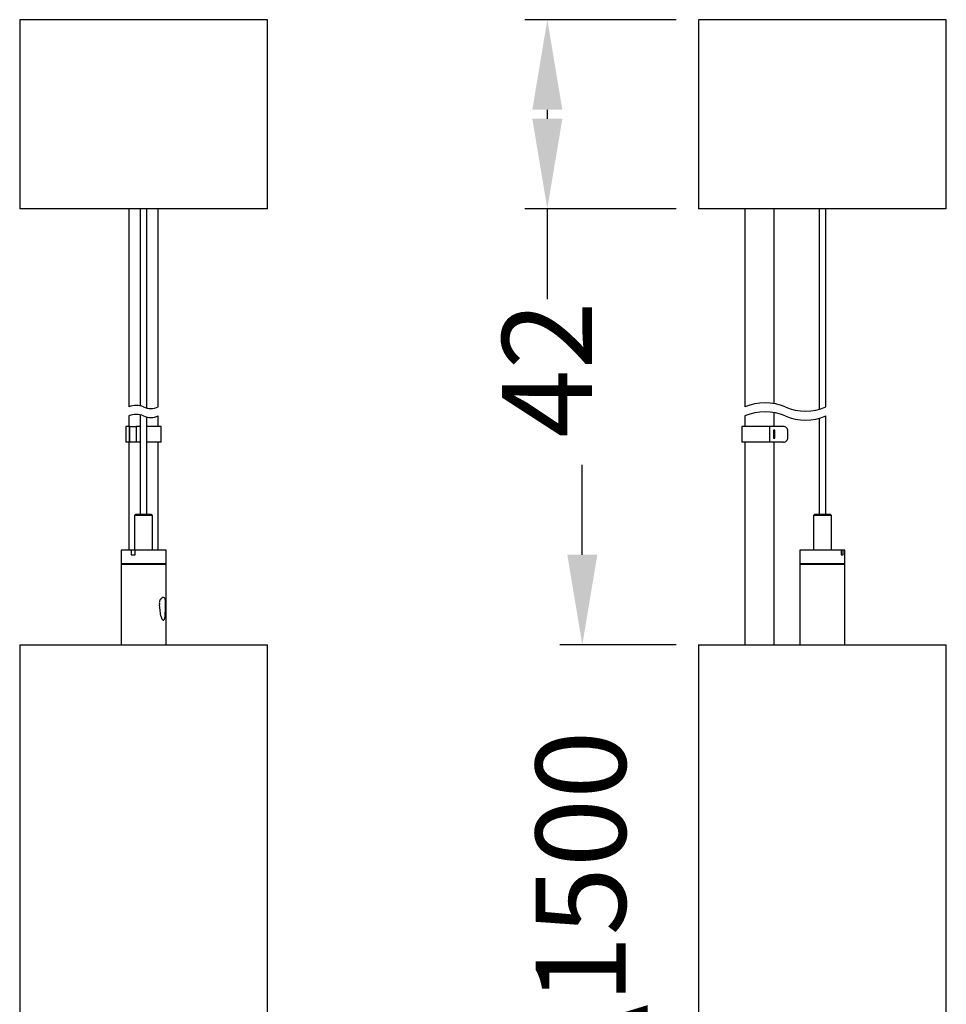
# Model space of a CAD drawing. Units: millimetres. Extents: x -178 to 499, y -135 to 539.
# Drawn here: x -178 to 28, y 202 to 421 of the extents above; entities that cross this region are included whole.
import ezdxf

# ---------------------------------------------------------------- set-up
doc = ezdxf.new("R2010")
doc.units = ezdxf.units.MM
doc.styles.get("Standard").update_dxf_attribs({"font": 'arial.ttf'})
doc.dimstyles.new('Dimensions', dxfattribs={"dimtxt": 20, "dimasz": 20, "dimexe": 5, "dimexo": 5, "dimgap": 1, "dimtad": 0, "dimdec": 0, "dimzin": 0, "dimdsep": 46, "dimtxsty": 'Standard', "dimcen": 0, "dimadec": 0, "dimazin": 0, "dimtfac": 1, "dimtdec": 0, "dimtofl": 0, "dimtmove": 0, "dimatfit": 3, "dimfxl": 1, "dimtolj": 1, "dimtzin": 0, "dimarcsym": 0})

# ---------------------------------------------------------------- blocks, each defined once
blk = doc.blocks.new('*D11')
at = {"color": 0, "lineweight": -2, "transparency": 16777216}
for p, q in [((-32.5, 420.92), (-66.1, 420.92)), ((-61.1, 400.92), (-61.1, 398.92)), ((-32.5, 378.92), (-66.1, 378.92)), ((-61.1, 378.92), (-61.1, 358.92))]:
    blk.add_line(p, q, dxfattribs=at)
at = {"color": 0, "transparency": 16777216}
for points in [[(-64.43, 400.92), (-57.76, 400.92), (-61.1, 420.92)], [(-64.43, 398.92), (-57.76, 398.92), (-61.1, 378.92)]]:
    blk.add_solid(points, dxfattribs=at)
at = {"layer": 'Defpoints', "color": 0, "transparency": 16777216}
for p in [(-27.5, 420.92), (-61.1, 378.92), (-27.5, 378.92)]:
    blk.add_point(p, dxfattribs=at)
at = {"color": 0, "transparency": 16777216, "insert": (-71.14, 343.29), "char_height": 20, "attachment_point": 2, "rotation": 90}
blk.add_mtext('\\A1;42', dxfattribs=at)
blk = doc.blocks.new('*D12')
at = {"color": 0, "lineweight": -2, "transparency": 16777216}
for p, q in [((-53.33, 302.15), (-53.33, 322.15)), ((-32.5, 282.15), (-58.33, 282.15)), ((-32.5, 0), (-58.33, 0)), ((-53.33, -20), (-53.33, -40))]:
    blk.add_line(p, q, dxfattribs=at)
at = {"color": 0, "transparency": 16777216}
for points in [[(-56.66, 302.15), (-49.99, 302.15), (-53.33, 282.15)], [(-56.66, -20), (-49.99, -20), (-53.33, 0)]]:
    blk.add_solid(points, dxfattribs=at)
at = {"layer": 'Defpoints', "color": 0, "transparency": 16777216}
for p in [(-27.5, 282.15), (-53.33, 0), (-27.5, 0)]:
    blk.add_point(p, dxfattribs=at)
at = {"color": 0, "transparency": 16777216, "insert": (-63.67, 141.07), "char_height": 20, "attachment_point": 2, "rotation": 90}
blk.add_mtext('\\A1;400\\800\\1200\\1500', dxfattribs=at)

msp = doc.modelspace()

# ---------------------------------------------------------------- linework, layer by layer
for p, q in [((-178.26, 420.92), (-178.26, 378.92)), ((-123.26, 420.92), (-178.26, 420.92)), ((-123.26, 378.92), (-123.26, 420.92)), ((-27.5, 420.92), (-27.5, 378.92)), ((27.5, 420.92), (-27.5, 420.92)), ((27.5, 378.92), (27.5, 420.92)), ((-123.26, 378.92), (-178.26, 378.92)), ((-154.01, 378.92), (-154.01, 334.96)), ((-151.51, 378.92), (-151.51, 335.19)), ((-150.01, 334.73), (-150.01, 378.92)), ((-147.51, 334.96), (-147.51, 378.92)), ((27.5, 378.92), (-27.5, 378.92)), ((-17.25, 378.92), (-17.25, 334.96)), ((-10.75, 335.69), (-10.75, 378.92)), ((-0.75, 378.92), (-0.75, 334.45)), ((0.75, 334.96), (0.75, 378.92)), ((-154.01, 332.96), (-154.01, 330.65)), ((-151.51, 333.19), (-151.51, 311.15)), ((-150.01, 311.15), (-150.01, 332.73)), ((-147.51, 330.65), (-147.51, 332.96)), ((-17.25, 332.96), (-17.25, 330.65)), ((-10.75, 330.65), (-10.75, 333.69)), ((-0.75, 332.45), (-0.75, 311.15)), ((0.75, 311.15), (0.75, 332.96)), ((-154.66, 330.65), (-154.66, 327.15)), ((-153.89, 330.65), (-154.66, 330.65)), ((-153.89, 327.15), (-153.89, 330.65)), ((-153.81, 330.65), (-153.89, 330.65)), ((-153.81, 330.65), (-152.31, 330.65)), ((-151.51, 330.65), (-152.36, 330.65)), ((-146.86, 330.65), (-150.01, 330.65)), ((-146.86, 327.15), (-146.86, 330.65)), ((-17.9, 330.65), (-17.9, 327.15)), ((-11.68, 330.65), (-17.9, 330.65)), ((-11.68, 327.15), (-11.68, 330.65)), ((-8.68, 330.65), (-11.68, 330.65)), ((-153.86, 329.8), (-153.87, 329.8)), ((-153.87, 329.8), (-153.87, 328)), ((-153.87, 328), (-153.86, 328)), ((-153.86, 328), (-153.86, 329.8)), ((-153.79, 328.15), (-153.79, 329.65)), ((-152.29, 328.15), (-152.29, 329.65)), ((-10.58, 329.8), (-10.88, 329.8)), ((-10.88, 329.8), (-10.88, 328)), ((-10.88, 328), (-10.58, 328)), ((-10.62, 328), (-10.62, 329.8)), ((-10.58, 328), (-10.58, 329.8)), ((-7.68, 328.15), (-7.68, 329.65)), ((-153.89, 327.15), (-154.66, 327.15)), ((-154.01, 327.15), (-154.01, 303.15)), ((-153.81, 327.15), (-153.89, 327.15)), ((-152.31, 327.15), (-153.81, 327.15)), ((-151.51, 327.15), (-152.36, 327.15)), ((-146.86, 327.15), (-150.01, 327.15)), ((-147.51, 303.15), (-147.51, 327.15)), ((-11.68, 327.15), (-17.9, 327.15)), ((-17.25, 327.15), (-17.25, 282.15)), ((-8.68, 327.15), (-11.68, 327.15)), ((-10.75, 282.15), (-10.75, 327.15)), ((-152.46, 311.15), (-152.76, 310.85)), ((-152.76, 310.85), (-152.76, 303.15)), ((-148.99, 310.85), (-152.76, 310.85)), ((-152.46, 311.15), (-149.26, 311.15)), ((-149.26, 311.15), (-149.06, 311.15)), ((-148.76, 310.85), (-149.06, 311.15)), ((-148.76, 310.85), (-148.99, 310.85)), ((-148.76, 303.15), (-148.76, 310.85)), ((-1.7, 311.15), (-2, 310.85)), ((-2, 310.85), (-2, 303.15)), ((2, 310.85), (-2, 310.85)), ((-1.7, 311.15), (1.7, 311.15)), ((2, 310.85), (1.7, 311.15)), ((2, 303.15), (2, 310.85)), ((-155.76, 303.15), (-155.76, 300.15)), ((-153.54, 303.15), (-155.76, 303.15)), ((-153.54, 303.15), (-153.54, 302.15)), ((-152.65, 303.15), (-153.54, 303.15)), ((-153.54, 302.15), (-152.65, 302.15)), ((-152.65, 302.15), (-152.65, 303.15)), ((-145.76, 303.15), (-152.65, 303.15)), ((-145.76, 300.15), (-145.76, 303.15)), ((-5, 303.15), (-5, 300.15)), ((4.16, 303.15), (-5, 303.15)), ((4.16, 303.15), (4.16, 302.15)), ((4.63, 303.15), (4.16, 303.15)), ((4.16, 302.15), (4.63, 302.15)), ((4.63, 302.15), (4.63, 303.15)), ((5, 303.15), (4.63, 303.15)), ((5, 300.15), (5, 303.15)), ((-146.35, 300.15), (-155.76, 300.15)), ((-155.76, 300.05), (-155.76, 282.15)), ((-155.76, 300.05), (-145.76, 300.05)), ((-155.66, 300.15), (-155.66, 300.05)), ((-145.76, 300.15), (-146.35, 300.15)), ((-145.86, 300.05), (-145.86, 300.15)), ((-145.76, 282.15), (-145.76, 300.05)), ((5, 300.15), (-5, 300.15)), ((-5, 300.05), (-5, 282.15)), ((-5, 300.05), (-2.35, 300.05)), ((-4.9, 300.15), (-4.9, 300.05)), ((-2.35, 300.05), (5, 300.05)), ((4.9, 300.05), (4.9, 300.15)), ((5, 282.15), (5, 300.05)), ((-178.26, 282.15), (-178.26, 182.9)), ((-178.26, 282.15), (-123.26, 282.15)), ((-123.26, 182.9), (-123.26, 282.15)), ((-27.5, 282.15), (-27.5, 182.9)), ((-27.5, 282.15), (27.5, 282.15)), ((27.5, 182.9), (27.5, 282.15))]:
    msp.add_line(p, q)
for centre, radius, start, end in [((-152.38, 331.06), 4.23, 67.3801, 112.6199), ((-149.13, 338.86), 4.23, 247.3801, 292.6199), ((-12.75, 324.16), 11.7, 67.3801, 112.6199), ((-3.75, 345.76), 11.7, 247.3801, 292.6199), ((-152.38, 329.06), 4.23, 67.3801, 112.6199), ((-149.13, 336.86), 4.23, 247.3801, 292.6199), ((-12.75, 322.16), 11.7, 67.3801, 112.6199), ((-3.75, 343.76), 11.7, 247.3801, 292.6199), ((-163.18, 329.9), 9.39, 358.4758, 4.5812), ((-161.68, 329.9), 9.39, 358.4758, 4.5812), ((-8.68, 329.65), 1, 359.9895, 89.9904), ((-163.18, 327.9), 9.39, 355.4188, 1.5242), ((-161.68, 327.9), 9.39, 355.4188, 1.5242), ((-8.68, 328.15), 1, 270.0096, 0.0105), ((-311.45, 267.7), 165.87, 7.2204, 8.1), ((-276.04, 296.03), 130.28, 356.7084, 357.8196)]:
    msp.add_arc(centre, radius, start, end)
for points, knots in [([(-145.85, 291.07), (-145.85, 291.24), (-145.84, 291.53), (-145.86, 291.93), (-145.91, 292.23), (-146, 292.48), (-146.2, 292.66), (-146.53, 292.65), (-146.82, 292.47), (-147.06, 292.19), (-147.21, 291.85), (-147.27, 291.47), (-147.24, 291.21), (-147.23, 291.07)], [0, 0, 0, 0, 0.134561, 0.2301766, 0.3108973, 0.3706867, 0.4368802, 0.5058776, 0.6116123, 0.6968372, 0.7962789, 0.8923701, 1, 1, 1, 1]), ([(-146.89, 288.55), (-146.87, 288.42), (-146.82, 288.19), (-146.68, 287.9), (-146.53, 287.71), (-146.35, 287.63), (-146.2, 287.7), (-146.1, 287.85), (-146.02, 288.09), (-145.99, 288.33), (-145.97, 288.49), (-145.97, 288.55)], [0, 0, 0, 0, 0.17501, 0.333212, 0.438866, 0.518328, 0.580938, 0.658416, 0.770072, 0.926768, 1, 1, 1, 1])]:
    msp.add_open_spline(points, degree=3, knots=knots)

# ---------------------------------------------------------------- dimensions: what is measured, and where the dimension line sits
dim = msp.add_linear_dim(base=(-61.1, 378.92), p1=(-27.5, 420.92), p2=(-27.5, 378.92), angle=90, dimstyle='Dimensions')
dim.commit()
dim.dimension.update_dxf_attribs({"geometry": '*D11', "text_midpoint": (-61.1, 343.29)})
dim = msp.add_linear_dim(base=(-53.33, 0), p1=(-27.5, 282.15), p2=(-27.5, 0), angle=90, text='400\\800\\1200\\1500', dimstyle='Dimensions')
dim.commit()
dim.dimension.update_dxf_attribs({"geometry": '*D12', "text_midpoint": (-53.33, 141.07)})

doc.saveas('drawing.dxf')
